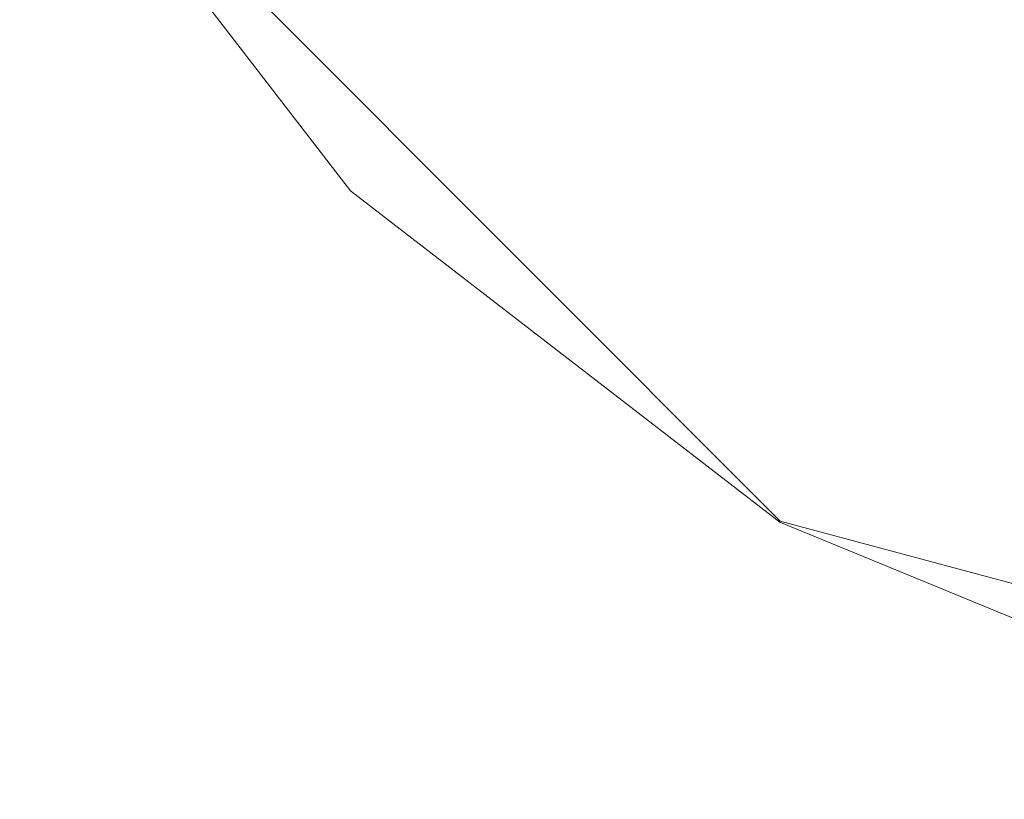
# Model space of a CAD drawing. Extents: x -22 to 66, y -247 to 16.
# Drawn here: x -19 to -9, y -30 to -21 of the extents above; entities that cross this region are included whole.
import ezdxf

# ---------------------------------------------------------------- set-up
doc = ezdxf.new("R2010")
doc.units = 0
doc.header["$LTSCALE"] = 500
doc.header["$MEASUREMENT"] = 0
doc.layers.add('CHROM', color=7, linetype='Continuous')
doc.layers.add('DWXOUTLINES', color=7, linetype='Continuous')

msp = doc.modelspace()

# ---------------------------------------------------------------- linework, layer by layer
at = {"layer": 'CHROM', "lineweight": 0}
for points, invisible_edges in [([(0.218, -7.046, -0.003), (-15.729, -22.993, -0.003), (-19.325, -18.329, -0.003), (0.218, -7.046, -0.003)], 15), ([(0.218, -7.046, -0.003), (-11.065, -26.589, -0.003), (-15.729, -22.993, -0.003), (0.218, -7.046, -0.003)], 15), ([(0.218, -7.046, -0.003), (-5.619, -28.83, -0.003), (-11.065, -26.589, -0.003), (0.218, -7.046, -0.003)], 15), ([(-13.185, -20.449, 7.264), (-16.207, -16.529, 7.264), (-18.545, -17.879, 7.134), (-15.093, -22.357, 7.134)], 15), ([(-15.729, -22.993, 6.745), (-15.093, -22.357, 7.134), (-18.545, -17.879, 7.134), (-19.325, -18.329, 6.745)], 7), ([(-15.729, -22.993, 6.745), (-19.325, -18.329, 6.745), (-19.325, -18.329, 5.685), (-15.729, -22.993, 5.685)], 15), ([(-15.729, -22.993, 3.544), (-15.729, -22.993, 5.685), (-19.325, -18.329, 5.685), (-19.325, -18.329, 3.544)], 15), ([(-15.729, -22.993, 3.544), (-19.325, -18.329, 3.544), (-19.325, -18.329, 1.424), (-15.729, -22.993, 1.424)], 15), ([(-15.729, -22.993, 0.429), (-15.729, -22.993, 1.424), (-19.325, -18.329, 1.424), (-19.325, -18.329, 0.429)], 15), ([(-15.729, -22.993, 0.429), (-19.325, -18.329, 0.429), (-19.325, -18.329, -0.003), (-15.729, -22.993, -0.003)], 11), ([(-13.185, -20.449, 7.264), (-9.265, -23.471, 7.264), (-7.861, -21.038, 7.264), (-11.2, -18.464, 7.264)], 15), ([(-13.185, -20.449, 7.264), (-15.093, -22.357, 7.134), (-10.615, -25.809, 7.134), (-9.265, -23.471, 7.264)], 15), ([(-4.688, -25.354, 7.264), (-3.962, -22.643, 7.264), (-7.861, -21.038, 7.264), (-9.265, -23.471, 7.264)], 15), ([(-15.729, -22.993, 6.745), (-11.065, -26.589, 6.745), (-10.615, -25.809, 7.134), (-15.093, -22.357, 7.134)], 15), ([(-15.729, -22.993, 6.745), (-15.729, -22.993, 5.685), (-11.065, -26.589, 5.685), (-11.065, -26.589, 6.745)], 6), ([(-15.729, -22.993, 3.544), (-15.729, -22.993, 1.424), (-11.065, -26.589, 1.424), (-11.065, -26.589, 3.544)], 14), ([(-15.729, -22.993, 3.544), (-11.065, -26.589, 3.544), (-11.065, -26.589, 5.685), (-15.729, -22.993, 5.685)], 7), ([(-15.729, -22.993, 0.429), (-15.729, -22.993, -0.003), (-11.065, -26.589, -0.003), (-11.065, -26.589, 0.429)], 12), ([(-15.729, -22.993, 0.429), (-11.065, -26.589, 0.429), (-11.065, -26.589, 1.424), (-15.729, -22.993, 1.424)], 7), ([(-4.688, -25.354, 7.264), (-9.265, -23.471, 7.264), (-10.615, -25.809, 7.134), (-5.386, -27.961, 7.134)], 15), ([(-5.619, -28.83, 6.745), (-5.386, -27.961, 7.134), (-10.615, -25.809, 7.134), (-11.065, -26.589, 6.745)], 7), ([(-5.619, -28.83, 6.745), (-11.065, -26.589, 6.745), (-11.065, -26.589, 5.685), (-5.619, -28.83, 5.685)], 15), ([(-5.619, -28.83, 3.544), (-5.619, -28.83, 5.685), (-11.065, -26.589, 5.685), (-11.065, -26.589, 3.544)], 15), ([(-5.619, -28.83, 3.544), (-11.065, -26.589, 3.544), (-11.065, -26.589, 1.424), (-5.619, -28.83, 1.424)], 15), ([(-5.619, -28.83, 0.429), (-5.619, -28.83, 1.424), (-11.065, -26.589, 1.424), (-11.065, -26.589, 0.429)], 15), ([(-5.619, -28.83, 0.429), (-11.065, -26.589, 0.429), (-11.065, -26.589, -0.003), (-5.619, -28.83, -0.003)], 11)]:
    msp.add_3dface(points, dxfattribs=dict(at, invisible_edges=invisible_edges))
at = {"layer": 'DWXOUTLINES', "color": 0, "lineweight": 0}
for p, q in [((-19.31, -18.32, 6.74), (-11.06, -26.58, 6.74)), ((-19.31, -18.32), (-11.06, -26.58)), ((-15.72, -22.98), (-15.72, -22.98, 6.74)), ((0.22, -29.6, 6.74), (-11.06, -26.58, 6.74)), ((0.22, -29.6), (-11.06, -26.58))]:
    msp.add_line(p, q, dxfattribs=at)

doc.saveas('drawing.dxf')
